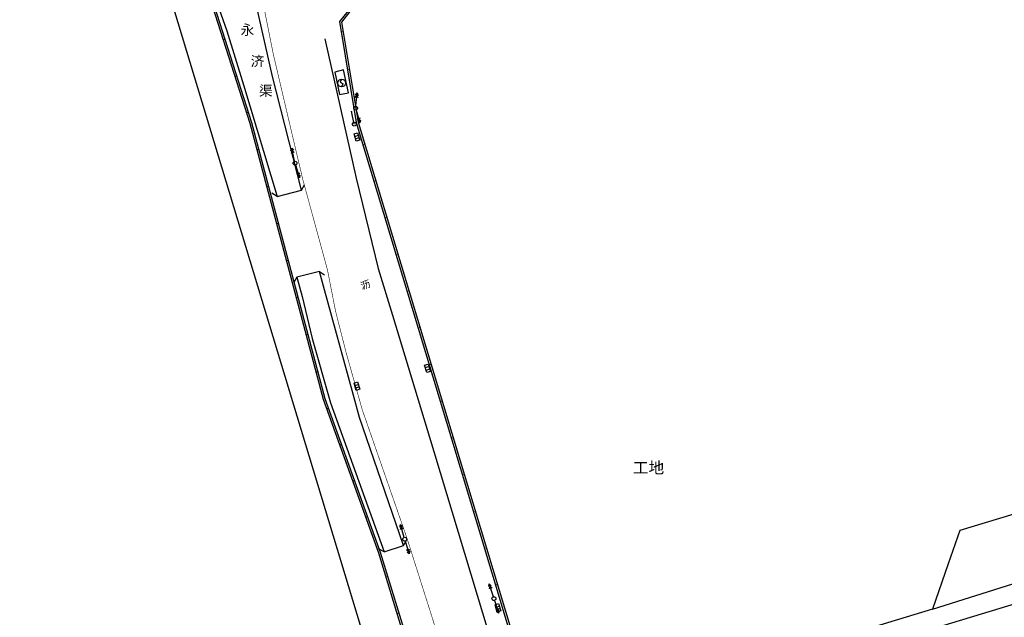
# Model space of a CAD drawing. Extents: x 496473 to 500358, y 3321784 to 3322842.
# Drawn here: x 496942 to 497070, y 3322273 to 3322351 of the extents above; entities that cross this region are included whole.
import ezdxf
from ezdxf.enums import TextEntityAlignment as Align

# ---------------------------------------------------------------- set-up
doc = ezdxf.new("R2010")
doc.units = 0
doc.header["$LTSCALE"] = 0.5
doc.layers.get('0').update_dxf_attribs({"linetype": 'CONTINUOUS'})
for name, color, linetype in [('DLDW', 8, 'CONTINUOUS'), ('DLSS', 8, 'CONTINUOUS'), ('GXYZ', 8, 'CONTINUOUS'), ('JMD', 8, 'CONTINUOUS'), ('SXSS', 8, 'CONTINUOUS'), ('ZBTZ', 8, 'CONTINUOUS')]:
    doc.layers.add(name, color=color, linetype=linetype)
doc.styles.add('左斜宋体', font='txt')
doc.styles.add('细等线体', font='txt', dxfattribs={"width": 0.8})
doc.linetypes.add('10422', pattern='A,2,[150,AAA.SHX,S=1,R=0,X=0,Y=1],2,[177,AAA.SHX,S=1,R=0,X=0,Y=0.8],1e-09', length=4)
doc.linetypes.add('1161', pattern='A,0,[149,AAA.SHX,S=0.15,R=0,X=0,Y=0],-1.6', length=1.6)
doc.linetypes.add('444', pattern='A,4.5,[145,AAA.SHX,S=1,R=0,X=0,Y=1],4.5,-0.5,[146,AAA.SHX,S=1,R=0,X=0,Y=0],-0.5', length=10)
doc.linetypes.add('447', pattern='A,8,-1,[148,AAA.SHX,S=1,R=0,X=0,Y=0],-1', length=10)

# ---------------------------------------------------------------- blocks, each defined once
blk = doc.blocks.new('gc170')
at = {"color": 8, "linetype": 'Continuous'}
blk.add_circle((0, 0), 0.5, dxfattribs=at)
blk = doc.blocks.new('gc013c')
at = {"color": 8, "linetype": 'Continuous'}
blk.add_line((0.5, 0), (4, 0), dxfattribs=at)
at = {"color": 8, "linetype": 'Continuous', "const_width": 0.15, "flags": 128}
blk.add_lwpolyline([(3.775, 0, 1), (3.925, 0, 1)], format="xyb", close=True, dxfattribs=at)
blk = doc.blocks.new('gc013a')
at = {"color": 8, "linetype": 'Continuous'}
blk.add_line((0.5, 0), (4, 0), dxfattribs=at)
at = {"color": 8, "linetype": 'Continuous', "flags": 128}
for points in [[(2.77, 0.35), (3.38, 0), (2.77, -0.35)], [(3.39, 0.35), (4, 0), (3.39, -0.35)]]:
    blk.add_lwpolyline(points, dxfattribs=at)
blk = doc.blocks.new('gc041')
at = {"color": 8}
for p, q in [((-1, 0.5), (1, 0.5)), ((-1, -0.5), (-1, 0.5)), ((-0.33, 0.5), (-0.33, -0.5)), ((0.33, 0.5), (0.33, -0.5)), ((1, 0.5), (1, -0.5)), ((1, -0.5), (-1, -0.5))]:
    blk.add_line(p, q, dxfattribs=at)
blk = doc.blocks.new('gc050')
at = {"color": 8}
for p, q in [((0, 1), (-0.38, 0.18)), ((-0.38, 0.18), (0.38, -0.18)), ((0, -1), (0.38, -0.18))]:
    blk.add_line(p, q, dxfattribs=at)
blk.add_circle((0, 0), 1, dxfattribs=at)

msp = doc.modelspace()

# ---------------------------------------------------------------- linework, layer by layer
at = {"layer": 'DLSS', "color": 8, "linetype": 'Continuous'}
for p, q in [((496978.77, 3322329.11), (496979.17, 3322329.8)), ((496975.59, 3322328.31), (496974.9, 3322328.72)), ((496975.59, 3322328.31), (496978.77, 3322329.11)), ((496981.11, 3322318.51), (496978.18, 3322317.77)), ((496981.11, 3322318.51), (496981.79, 3322318.1)), ((496978.18, 3322317.77), (496977.77, 3322317.08)), ((496989.54, 3322281.97), (496988.83, 3322282.34)), ((496989.54, 3322281.97), (496992.1, 3322282.78)), ((496992.1, 3322282.78), (496992.47, 3322283.49))]:
    msp.add_line(p, q, dxfattribs=at)
at = {"layer": 'DLSS', "color": 8, "linetype": 'Continuous', "elevation": 8.59, "flags": 128}
msp.add_lwpolyline([(497014.1, 3322217.53, 0.075, 0.075, 0), (497014.84, 3322217.74, 0.075, 0.075, 0), (497010.5, 3322228.74, 0.075, 0.075, 0), (497008.36, 3322233.12, 0.075, 0.075, 0), (497007.79, 3322234.6, 0.075, 0.075, 0), (497006.71, 3322237.43, 0.075, 0.075, 0), (497000, 3322259.29, 0.075, 0.075, 0), (496997.77, 3322266.44, 0.075, 0.075, 0), (496995.96, 3322272.96, 0.075, 0.075, 0), (496992.56, 3322283.66, 0.075, 0.075, 0), (496989.49, 3322292.48, 0.075, 0.075, 0), (496986.71, 3322300.45, 0.075, 0.075, 0), (496984.61, 3322307.88, 0.075, 0.075, 0), (496983.21, 3322313.36, 0.075, 0.075, 0), (496982.16, 3322318.73, 0.075, 0.075, 0), (496978.9, 3322330.68, 0.075, 0.075, 0), (496976.8, 3322339.58, 0.075, 0.075, 0), (496975.1, 3322346.83, 0.075, 0.075, 0), (496973.58, 3322354.39, 0.075, 0.075, 0)], format="xyseb", dxfattribs=at)
at = {"layer": 'GXYZ', "color": 8, "linetype": 'Continuous'}
msp.add_line((497025.44, 3322143.67), (496942, 3322419.32), dxfattribs=at)
at = {"layer": 'GXYZ', "color": 8, "linetype": 'Continuous', "elevation": 8.61, "flags": 128}
msp.add_lwpolyline([(496984.26, 3322344.8), (496983.14, 3322344.5), (496983.75, 3322341.61), (496984.91, 3322341.82)], close=True, dxfattribs=at)
at = {"layer": 'JMD', "color": 8, "linetype": 'Continuous', "lineweight": 0}
for p, q in [((496983.93, 3322349.77), (496984.18, 3322349.81)), ((496984.75, 3322344.84), (496985, 3322344.88)), ((496985.58, 3322339.91), (496985.83, 3322339.95)), ((496986.77, 3322335.06), (496987.01, 3322335.13)), ((496988.22, 3322330.28), (496988.46, 3322330.35)), ((496989.66, 3322325.49), (496989.9, 3322325.56)), ((496991.11, 3322320.7), (496991.34, 3322320.77)), ((496992.55, 3322315.91), (496992.79, 3322315.99)), ((496993.99, 3322311.13), (496994.23, 3322311.2)), ((496995.44, 3322306.34), (496995.67, 3322306.41)), ((496996.88, 3322301.55), (496997.12, 3322301.63)), ((496998.32, 3322296.77), (496998.56, 3322296.84)), ((496999.77, 3322291.98), (497000, 3322292.05)), ((497001.21, 3322287.19), (497001.45, 3322287.26)), ((497002.65, 3322282.4), (497002.89, 3322282.48)), ((496990.04, 3322278.76), (496989.8, 3322278.69)), ((497004.1, 3322277.62), (497004.34, 3322277.69)), ((496991.5, 3322273.98), (496991.26, 3322273.91))]:
    msp.add_line(p, q, dxfattribs=at)
at = {"layer": 'JMD', "color": 8, "linetype": 'Continuous'}
for p, q in [((496968.82, 3322348.8), (496968.58, 3322348.72)), ((496970.35, 3322344.04), (496970.11, 3322343.96)), ((496971.87, 3322339.27), (496971.63, 3322339.2)), ((496973.22, 3322334.46), (496972.98, 3322334.4)), ((496974.51, 3322329.63), (496974.26, 3322329.56)), ((496975.79, 3322324.8), (496975.55, 3322324.73)), ((496977.08, 3322319.97), (496976.84, 3322319.9)), ((496978.36, 3322315.13), (496978.12, 3322315.07)), ((496979.65, 3322310.3), (496979.41, 3322310.24)), ((496980.93, 3322305.47), (496980.69, 3322305.41)), ((496982.33, 3322300.67), (496982.09, 3322300.59)), ((496984.02, 3322295.97), (496983.78, 3322295.88)), ((496985.71, 3322291.26), (496985.48, 3322291.18)), ((496987.4, 3322286.56), (496987.17, 3322286.47))]:
    msp.add_line(p, q, dxfattribs=at)
at = {"layer": 'JMD', "color": 8, "linetype": 'Continuous', "flags": 128}
for points in [[(496988.86, 3322281.77), (496981.64, 3322301.84), (496972.06, 3322337.84), (496963.37, 3322365.02)], [(496989.1, 3322281.85), (496981.88, 3322301.92), (496972.3, 3322337.91), (496963.61, 3322365.1)], [(496992.7, 3322269.19), (496988.86, 3322281.78)], [(496992.93, 3322269.27), (496989.1, 3322281.85)]]:
    msp.add_lwpolyline(points, dxfattribs=at)
at = {"layer": 'JMD', "color": 8, "linetype": 'Continuous', "elevation": 9.07, "flags": 128}
for points in [[(496985.98, 3322353.96), (496983.71, 3322351.11), (496985.91, 3322337.93), (496999.47, 3322292.95), (497007.75, 3322265.49)], [(496986.17, 3322353.8), (496983.97, 3322351.04), (496986.15, 3322337.99), (496999.47, 3322293.81), (497007.99, 3322265.56)]]:
    msp.add_lwpolyline(points, dxfattribs=at)
at = {"layer": 'JMD', "color": 8, "linetype": '444', "elevation": 8.61, "flags": 128}
msp.add_lwpolyline([(496981.83, 3322348.88), (496985.91, 3322330.71), (496988.77, 3322318.93), (496990.64, 3322312.82), (496996.02, 3322295.05), (497004.05, 3322268.53)], dxfattribs=at)
at = {"layer": 'JMD', "color": 8, "linetype": '447', "elevation": 9.74, "flags": 128}
msp.add_lwpolyline([(497211.7, 3322321.81), (497201.8, 3322318.82), (497199.83, 3322325.61), (497064.66, 3322284.74), (497063.16, 3322280.41), (497061.11, 3322274.46), (497027.77, 3322264.36), (497010.64, 3322258.6)], dxfattribs=at)
at = {"layer": 'JMD', "color": 8, "linetype": '447', "flags": 128}
msp.add_lwpolyline([(497011.32, 3322256.81), (497212.9, 3322317.95), (497212.97, 3322317.97)], dxfattribs=at)
at = {"layer": 'SXSS', "color": 8, "linetype": 'Continuous'}
msp.add_line((496975.59, 3322328.31, 8.62), (496978.77, 3322329.11, 8.62), dxfattribs=at)
at = {"layer": 'SXSS', "color": 8, "linetype": '10422', "flags": 128}
for points in [[(496978.77, 3322329.11), (496975, 3322343.94), (496970.89, 3322362.06)], [(496965.31, 3322360.43), (496969.03, 3322349.92), (496971.19, 3322342.87), (496975.59, 3322328.31)], [(496981.64, 3322316.61), (496981.11, 3322318.51)], [(496978.18, 3322317.77), (496978.84, 3322315.25)], [(496992.1, 3322282.78), (496992.05, 3322282.93), (496986.36, 3322299.48), (496985.53, 3322302.5), (496981.64, 3322316.61)], [(496978.84, 3322315.25), (496980.17, 3322309.78), (496982.56, 3322301.39), (496989.54, 3322281.97)]]:
    msp.add_lwpolyline(points, dxfattribs=at)
at = {"layer": 'ZBTZ', "color": 8, "linetype": '1161', "elevation": 9.74, "flags": 128}
msp.add_lwpolyline([(497061.11, 3322274.46), (497201.8, 3322318.82)], dxfattribs=at)

# ---------------------------------------------------------------- block references
at = {"layer": 'GXYZ', "color": 8, "linetype": 'Continuous', "xscale": 0.5, "yscale": 0.5}
for name, p in [('gc050', (496984.01, 3322343.1)), ('gc170', (497003.88, 3322275.86))]:
    msp.add_blockref(name, p, dxfattribs=at)
at = {"layer": 'GXYZ', "color": 8, "linetype": 'Continuous', "lineweight": -3}
for xscale, yscale, rotation in [(0.4999999998982005, 0.4999999998982005, 84.33761043903132), (0.5000000000731091, 0.5000000000731091, 286.2273303272876)]:
    msp.add_blockref('gc013a', (496985.83, 3322339.82), dxfattribs=dict(at, xscale=xscale, yscale=yscale, rotation=rotation))
at = {"layer": 'GXYZ', "color": 8, "lineweight": 0}
for name, p, xscale, yscale, rotation in [('gc013c', (496985.71, 3322337.48), 0.5000000001634664, 0.5000000001634664, 101.4915429530316), ('gc041', (496986.01, 3322336.06, 8.61), 0.4999999998827443, 0.4999999998827443, 107.3579890007961), ('gc013a', (496977.93, 3322332.65), 0.5000000000182051, 0.5000000000182051, 102.5143908446302), ('gc013a', (496977.93, 3322332.65), 0.500000000161227, 0.500000000161227, 286.2589408415705), ('gc041', (496995.21, 3322305.9, 8.75), 0.4999999998827443, 0.4999999998827443, 107.3579890007961), ('gc041', (496986.01, 3322303.57, 8.63), 0.4999999998827443, 0.4999999998827443, 107.3579890007961), ('gc013a', (496992.24, 3322283.6), 0.500000000161227, 0.500000000161227, 106.2589408415705), ('gc013a', (496992.24, 3322283.6), 0.4999999999479652, 0.4999999999479652, 287.0924302121316), ('gc041', (497004.41, 3322274.66, 8.93), 0.4999999998827443, 0.4999999998827443, 107.3579890007961)]:
    msp.add_blockref(name, p, dxfattribs=dict(at, xscale=xscale, yscale=yscale, rotation=rotation))
at = {"layer": 'GXYZ', "color": 8, "lineweight": 0, "xscale": 0.5, "yscale": 0.5}
for p in [(496985.83, 3322339.82), (496977.93, 3322332.65), (496992.24, 3322283.6)]:
    msp.add_blockref('gc170', p, dxfattribs=at)
at = {"layer": 'GXYZ', "color": 8, "linetype": 'Continuous', "lineweight": -3, "xscale": 0.5, "yscale": 0.5}
msp.add_blockref('gc170', (496985.66, 3322337.73), dxfattribs=at)
at = {"layer": 'GXYZ', "color": 8, "linetype": 'Continuous'}
for xscale, yscale, rotation in [(0.4999999999266154, 0.4999999999266154, 107.4916028154109), (0.499999999973622, 0.499999999973622, 287.3034704365211)]:
    msp.add_blockref('gc013a', (497003.88, 3322275.86), dxfattribs=dict(at, xscale=xscale, yscale=yscale, rotation=rotation))

# ---------------------------------------------------------------- texts
at = {"layer": 'DLDW', "color": 8, "linetype": 'Continuous', "style": '细等线体'}
msp.add_text('工地', height=1.5, dxfattribs=at).set_placement((497022.01, 3322292.94), align=Align.MIDDLE_LEFT)
at = {"layer": 'DLSS', "color": 8, "linetype": 'Continuous', "style": '细等线体'}
msp.add_text('沥', height=0.938, rotation=18.7034, dxfattribs=at).set_placement((496986.51, 3322316.59), align=Align.MIDDLE_LEFT)
at = {"layer": 'SXSS', "color": 8, "linetype": 'Continuous', "style": '左斜宋体', "oblique": 345}
for s, p in [('永', (496971.72, 3322349.87)), ('济', (496973.03, 3322345.78)), ('渠', (496974.12, 3322341.92))]:
    msp.add_text(s, height=1.31, dxfattribs=at).set_placement(p, align=Align.MIDDLE)

doc.saveas('drawing.dxf')
